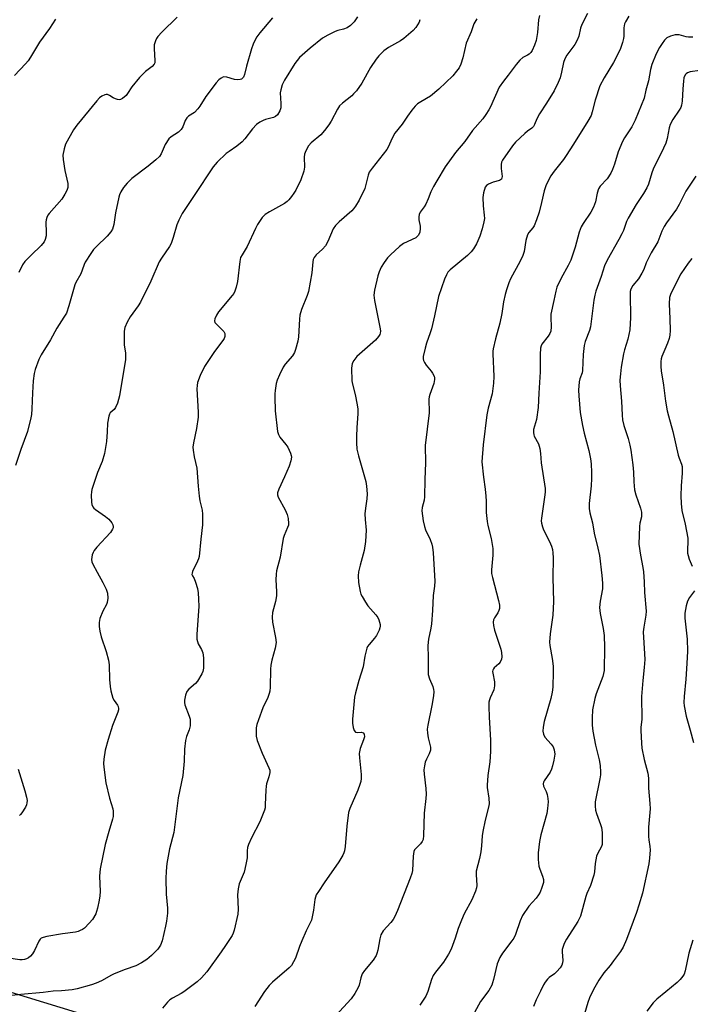
# Model space of a CAD drawing. Units: inches. Extents: x 1297767 to 1303767, y 565446 to 569447.
# Drawn here: x 1301130 to 1301363, y 567166 to 567508 of the extents above; entities that cross this region are included whole.
import ezdxf

# ---------------------------------------------------------------- set-up
doc = ezdxf.new("R2010")
doc.units = ezdxf.units.IN
doc.header["$MEASUREMENT"] = 0
doc.layers.add('NTRL-Trees', color=3, linetype='Continuous')
doc.layers.add('Undefined', color=1, linetype='Continuous')

msp = doc.modelspace()

# ---------------------------------------------------------------- linework, layer by layer
at = {"layer": 'NTRL-Trees'}
msp.add_polyline3d([(1301841.02, 567083.99, 0), (1301814.09, 567082.93, 0), (1301798.15, 567069.11, 0), (1301789.53, 567045.39, 0), (1301762.83, 566998.37, 0), (1301745.81, 566997.04, 0), (1301262.18, 567128.8, 0), (1300990.26, 567211.96, 0), (1300927.97, 567231.74, 0), (1300851.79, 567267.17, 0), (1300803.51, 567323.6, 0), (1300753.45, 567419.42, 0), (1300724.07, 567519.94, 0)], dxfattribs=at)
at = {"layer": 'Undefined'}
for points, elevation in [([(1301269.08, 567508.13), (1301268.85, 567507.33), (1301268.32, 567506.3), (1301267.66, 567505.37), (1301266.74, 567504.37), (1301263.54, 567501.58), (1301262.36, 567500.77), (1301258.16, 567498.52), (1301256.55, 567497.26), (1301254.89, 567495.62), (1301253.98, 567494.47), (1301251.96, 567491.55), (1301248.95, 567486.1), (1301247.04, 567483.47), (1301246.1, 567482.32), (1301245.49, 567481.71), (1301242.22, 567479.16), (1301241.23, 567478.22), (1301240.45, 567477), (1301238.31, 567472.93), (1301237.41, 567471.58), (1301235.96, 567469.67), (1301234.63, 567468.14), (1301231.32, 567465.37), (1301230.41, 567464.3), (1301229.43, 567462.62), (1301229.01, 567461.43), (1301228.92, 567460.41), (1301229.01, 567456.89), (1301228.77, 567455.48), (1301227.7, 567452.49), (1301225.94, 567448.86), (1301225.34, 567447.88), (1301224.5, 567446.7), (1301223.6, 567445.57), (1301222.99, 567444.97), (1301222.02, 567444.33), (1301216.82, 567441.41), (1301215.34, 567440.44), (1301214.33, 567439.38), (1301212.61, 567436.94), (1301211.92, 567435.63), (1301209.12, 567429.39), (1301207.28, 567426.46), (1301206.79, 567425.49), (1301206.49, 567424.09), (1301205.76, 567417.13), (1301205.29, 567415.16), (1301204.82, 567413.81), (1301204.39, 567413.06), (1301203.86, 567412.36), (1301199.09, 567406.66), (1301198.36, 567405.44), (1301197.82, 567404.19), (1301197.72, 567403.47), (1301197.88, 567402.99), (1301198.36, 567402.38), (1301200.2, 567400.62), (1301200.92, 567399.77), (1301201.26, 567399.08), (1301201.31, 567398.61), (1301201.27, 567398.13), (1301201.05, 567397.41), (1301200.62, 567396.65), (1301197.72, 567392.84), (1301194.24, 567387.64), (1301192.77, 567384.5), (1301191.83, 567382.08), (1301191.65, 567381.08), (1301191.62, 567379.94), (1301191.99, 567371.77), (1301191.98, 567370.02), (1301191.47, 567366.08), (1301190.39, 567361.12), (1301190.18, 567359.66), (1301190.26, 567358.53), (1301190.65, 567356.28), (1301191.61, 567352.33), (1301192.02, 567346.08), (1301192.34, 567342.65), (1301192.61, 567340.94), (1301193.41, 567337.79), (1301193.53, 567336.36), (1301193.58, 567334.33), (1301193.49, 567332.59), (1301193.01, 567327.65), (1301192.32, 567321.64), (1301192.1, 567320.82), (1301191.8, 567320.04), (1301190.08, 567316.42), (1301189.92, 567315.91), (1301189.88, 567315.42), (1301190.01, 567314.97), (1301190.59, 567313.97), (1301191.11, 567312.67), (1301191.77, 567310.47), (1301192.06, 567309.07), (1301192.19, 567306.81), (1301192.22, 567304.27), (1301191.61, 567294.62), (1301191.61, 567292.92), (1301191.74, 567292.1), (1301192.02, 567291.3), (1301193.19, 567289.38), (1301193.67, 567288.18), (1301193.84, 567286.43), (1301193.83, 567282.84), (1301193.62, 567281.71), (1301193.31, 567280.91), (1301191.78, 567278.38), (1301191.06, 567277.47), (1301188.74, 567275.54), (1301188.13, 567274.76), (1301187.64, 567273.43), (1301187.26, 567271.75), (1301187.22, 567270.91), (1301187.38, 567270.07), (1301188.88, 567266.23), (1301189.2, 567265.15), (1301189.27, 567264.29), (1301189.19, 567262.83), (1301188.91, 567261.41), (1301187.95, 567259.07), (1301187.62, 567257.7), (1301187.3, 567254.75), (1301187.16, 567250.51), (1301186.64, 567245.6), (1301185.04, 567237.82), (1301183.55, 567225.74), (1301182.05, 567220.11), (1301181.08, 567214.98), (1301180.85, 567212.37), (1301180.76, 567209.77), (1301180.94, 567204.31), (1301181.34, 567199.42), (1301181.34, 567197.74), (1301181.01, 567194.93), (1301180.72, 567193.24), (1301179.52, 567188.13), (1301178.91, 567186.56), (1301178, 567185.25), (1301175.8, 567183.02), (1301174.22, 567181.66), (1301172.32, 567180.46), (1301170.31, 567179.45), (1301166.59, 567178.13), (1301162.85, 567176.66), (1301161.86, 567176.16), (1301158.44, 567174.17), (1301156.61, 567173.37), (1301154.99, 567172.79), (1301149.96, 567171.44), (1301148.26, 567171.11), (1301144.48, 567170.76), (1301141.56, 567170.62), (1301138.1, 567170.13), (1301130.34, 567169.51), (1301124.11, 567168.82)], 444), ([(1301247.43, 567509.14), (1301246.25, 567507.37), (1301245.03, 567506.12), (1301243.85, 567505.33), (1301242.52, 567504.81), (1301240.55, 567504.34), (1301239.72, 567504.06), (1301237.08, 567502.75), (1301235.29, 567501.73), (1301231.03, 567498.3), (1301227.3, 567495), (1301226.44, 567494), (1301225.67, 567492.89), (1301222.02, 567487.07), (1301221.24, 567485.52), (1301220.73, 567483.82), (1301220.56, 567482.68), (1301220.81, 567479), (1301220.77, 567477.56), (1301220.43, 567476.49), (1301219.56, 567475.06), (1301218.95, 567474.52), (1301218.17, 567474.14), (1301217.32, 567473.88), (1301215.43, 567473.48), (1301214.64, 567473.17), (1301213.46, 567472.5), (1301212.34, 567471.71), (1301210.88, 567470.24), (1301208.27, 567466.74), (1301207.32, 567465.65), (1301205.53, 567464.17), (1301202.77, 567462.39), (1301201.81, 567461.69), (1301198.59, 567458.6), (1301197.27, 567457.06), (1301195.38, 567454.28), (1301192.54, 567449.8), (1301187.58, 567442.57), (1301186.48, 567440.83), (1301185.29, 567438.46), (1301184.59, 567436.84), (1301183.39, 567432.45), (1301183.04, 567431.4), (1301182.59, 567430.39), (1301182.02, 567429.39), (1301179.24, 567425.24), (1301178.5, 567423.97), (1301175.54, 567417.34), (1301171.98, 567409.96), (1301171.19, 567408.69), (1301168.35, 567404.88), (1301167.38, 567403.08), (1301166.55, 567401.22), (1301166.38, 567400.67), (1301166.27, 567399.83), (1301166.26, 567397.25), (1301166.34, 567395.23), (1301166.73, 567392.26), (1301166.74, 567390.07), (1301164.63, 567377.43), (1301163.99, 567374.97), (1301163.33, 567373.36), (1301162.83, 567372.71), (1301161.47, 567371.53), (1301161.19, 567371.13), (1301160.91, 567370.39), (1301160.48, 567367.94), (1301160.4, 567364.96), (1301160.15, 567361.59), (1301159.41, 567357.39), (1301158.59, 567354.69), (1301157.07, 567350.86), (1301155.62, 567346.66), (1301155.09, 567344.97), (1301154.9, 567344.12), (1301154.86, 567342.94), (1301154.99, 567340.55), (1301155.11, 567339.69), (1301155.37, 567338.91), (1301155.7, 567338.48), (1301156.34, 567337.92), (1301159.78, 567335.54), (1301160.94, 567334.61), (1301161.99, 567333.31), (1301162.36, 567332.59), (1301162.46, 567332.11), (1301162.43, 567331.64), (1301162.28, 567331.16), (1301161.53, 567329.99), (1301156.75, 567324.86), (1301155.84, 567323.74), (1301155.46, 567323), (1301155.2, 567322.21), (1301155.02, 567321.4), (1301154.94, 567320.59), (1301155.08, 567319.79), (1301155.4, 567319), (1301156.89, 567316.15), (1301158.93, 567312.65), (1301160.05, 567310.24), (1301160.48, 567308.86), (1301160.59, 567307.12), (1301160.43, 567305.7), (1301160.11, 567304.93), (1301158.88, 567302.64), (1301157.89, 567300.14), (1301157.57, 567298.72), (1301157.63, 567297.34), (1301157.89, 567295.67), (1301158.33, 567293.74), (1301160.05, 567288.66), (1301160.89, 567285.62), (1301161.03, 567283.95), (1301161.14, 567278.87), (1301161.38, 567276.49), (1301161.65, 567275.02), (1301162.41, 567272.45), (1301162.86, 567271.61), (1301163.96, 567269.99), (1301164.19, 567269.51), (1301164.31, 567268.87), (1301164.27, 567268.38), (1301164.04, 567267.55), (1301162.21, 567262.95), (1301160.68, 567258.08), (1301159.7, 567254.37), (1301159.26, 567251.19), (1301159.15, 567249.74), (1301159.2, 567248.49), (1301159.92, 567243.05), (1301161.21, 567237.63), (1301162.31, 567233.95), (1301162.46, 567233.12), (1301162.49, 567232.08), (1301162.42, 567231.3), (1301162.22, 567230.43), (1301160.92, 567226.15), (1301159.74, 567221.56), (1301157.99, 567213.17), (1301157.76, 567210.58), (1301157.91, 567205.22), (1301157.87, 567203.75), (1301157.64, 567202.3), (1301157.01, 567199.42), (1301156.72, 567198.28), (1301156.4, 567197.49), (1301155.23, 567195.57), (1301154.17, 567194.22), (1301152.48, 567192.56), (1301151.78, 567192.06), (1301151.05, 567191.68), (1301150.27, 567191.38), (1301149.43, 567191.19), (1301144.82, 567190.53), (1301139.42, 567189.63), (1301138.15, 567189.31), (1301137.46, 567189), (1301137.05, 567188.68), (1301136.57, 567188.06), (1301135.12, 567184.73), (1301134.46, 567183.66), (1301133.71, 567182.81), (1301133.07, 567182.26), (1301132.38, 567181.89), (1301131.64, 567181.62), (1301130.87, 567181.47), (1301130.04, 567181.49), (1301126.08, 567182.14)], 446), ([(1301142.38, 567508.28), (1301140.32, 567505.05), (1301136.86, 567500.33), (1301133.74, 567495.09), (1301132.95, 567493.88), (1301131.98, 567492.77), (1301128.14, 567488.74)], 452), ([(1301217.83, 567508.81), (1301213.46, 567503.57), (1301212.45, 567502.15), (1301211.73, 567500.91), (1301211.17, 567499.61), (1301210.6, 567498.01), (1301208.81, 567491.99), (1301208.17, 567489.07), (1301207.75, 567488.17), (1301207.46, 567487.8), (1301207.11, 567487.52), (1301206.64, 567487.35), (1301205.83, 567487.27), (1301204.71, 567487.39), (1301201.95, 567488.17), (1301200.89, 567488.23), (1301199.98, 567487.86), (1301199.16, 567487.22), (1301198.28, 567486.18), (1301194.68, 567481.42), (1301192.59, 567478.06), (1301191.93, 567477.16), (1301190.75, 567475.95), (1301188.62, 567474.6), (1301188.06, 567474.06), (1301187.53, 567473.08), (1301186.7, 567470.92), (1301186.14, 567470), (1301185.2, 567469.1), (1301182.63, 567467.45), (1301181.84, 567466.69), (1301180.61, 567464.76), (1301179.22, 567461.52), (1301178.58, 567460.59), (1301177.33, 567459.42), (1301174.69, 567457.2), (1301168.92, 567453.01), (1301167.31, 567451.39), (1301166.01, 567449.89), (1301165.14, 567448.37), (1301164.68, 567447.29), (1301164.42, 567446.45), (1301163.32, 567441), (1301162.73, 567437), (1301162.22, 567435.37), (1301161.65, 567434.42), (1301160.41, 567432.91), (1301156.65, 567429.33), (1301155.66, 567428.29), (1301154.65, 567426.85), (1301152.78, 567423.86), (1301152.4, 567423.08), (1301151.75, 567421.16), (1301151.18, 567419.83), (1301149.46, 567416.81), (1301149.1, 567416.03), (1301147.06, 567408.73), (1301146.21, 567406.21), (1301145.36, 567404.75), (1301142.83, 567400.93), (1301140.63, 567396.94), (1301137.41, 567391.65), (1301136.68, 567390.09), (1301135.34, 567386.6), (1301134.98, 567385.22), (1301134.66, 567382.63), (1301134.42, 567378.48), (1301134.22, 567372.95), (1301134.08, 567370.95), (1301133.9, 567369.82), (1301132.7, 567365.04), (1301130.41, 567358.86), (1301128.55, 567353.3)], 448), ([(1301184.76, 567509.02), (1301179.42, 567503.78), (1301178.04, 567502.3), (1301177.57, 567501.57), (1301177.19, 567500.77), (1301176.77, 567499.37), (1301176.72, 567497.96), (1301177.01, 567493.95), (1301176.91, 567493.14), (1301176.71, 567492.66), (1301176.05, 567491.83), (1301173.75, 567490.1), (1301171.65, 567488.01), (1301168.95, 567484.8), (1301167.44, 567482.46), (1301166.94, 567481.81), (1301165.69, 567480.79), (1301165.01, 567480.43), (1301164.54, 567480.31), (1301164.02, 567480.36), (1301163.24, 567480.63), (1301162.47, 567481.03), (1301161.24, 567481.83), (1301160.54, 567482.11), (1301160.05, 567482.17), (1301159.55, 567482.07), (1301158.56, 567481.59), (1301157.73, 567480.94), (1301156.79, 567479.91), (1301149.83, 567471.51), (1301148.65, 567469.82), (1301145.91, 567464.84), (1301145.39, 567463.22), (1301144.97, 567461.02), (1301145.03, 567459.57), (1301145.68, 567455.77), (1301146.76, 567451.22), (1301146.69, 567449.89), (1301146.4, 567448.84), (1301145.71, 567447.54), (1301144.57, 567445.8), (1301140.27, 567440.83), (1301139.79, 567440.17), (1301139.39, 567439.42), (1301139.12, 567438.62), (1301139.04, 567437.76), (1301139.16, 567434.22), (1301139.12, 567433.1), (1301138.86, 567431.81), (1301138.5, 567430.98), (1301137.43, 567429.69), (1301133.91, 567426.38), (1301131.81, 567424.15), (1301130.99, 567422.99), (1301129.67, 567420.3)], 450), ([(1301288.94, 567508.48), (1301287.94, 567506.7), (1301286.92, 567503.92), (1301285.27, 567499.98), (1301284.1, 567494.88), (1301283.35, 567492.73), (1301282.76, 567491.44), (1301281.9, 567490.23), (1301280.53, 567488.64), (1301275.75, 567483.99), (1301272.76, 567481.55), (1301269.43, 567479.62), (1301268.26, 567478.85), (1301267.45, 567478.05), (1301266.36, 567476.69), (1301264.79, 567474.6), (1301262.93, 567471.84), (1301260.44, 567468.72), (1301259.36, 567466.69), (1301258.2, 567464.05), (1301257.6, 567463.07), (1301252.56, 567456.6), (1301251.53, 567455.15), (1301251.09, 567454.14), (1301250.38, 567450.83), (1301249.93, 567449.44), (1301248.01, 567445.46), (1301246.71, 567443.31), (1301246.07, 567442.41), (1301245.49, 567441.78), (1301241.02, 567437.9), (1301239.76, 567436.65), (1301239.01, 567435.45), (1301237.06, 567431.04), (1301236.27, 567429.58), (1301235.28, 567428.42), (1301233.08, 567426.42), (1301232.38, 567425.53), (1301232.06, 567424.81), (1301231.85, 567424.01), (1301231.53, 567420.18), (1301230.37, 567413.72), (1301229.91, 567412.32), (1301227.97, 567407.43), (1301227.39, 567405.54), (1301227.23, 567404.06), (1301226.92, 567397.91), (1301226.63, 567396.47), (1301225.89, 567393.6), (1301225.5, 567392.5), (1301224.81, 567391.33), (1301222.33, 567388.42), (1301221.63, 567387.46), (1301220.28, 567384.8), (1301219.47, 567382.87), (1301219.19, 567381.72), (1301218.79, 567379.37), (1301218.67, 567378.19), (1301218.66, 567377), (1301218.81, 567372.24), (1301219.65, 567365.03), (1301219.95, 567363.98), (1301220.43, 567363.06), (1301222.56, 567360.57), (1301223.21, 567359.61), (1301224.18, 567357.51), (1301224.41, 567356.71), (1301224.45, 567356.17), (1301224.21, 567354.86), (1301223.62, 567353.03), (1301222.1, 567349.36), (1301220.05, 567345.07), (1301219.64, 567343.74), (1301219.63, 567343.06), (1301219.84, 567342.3), (1301222.27, 567337.85), (1301223.03, 567336.23), (1301223.37, 567334.82), (1301223.48, 567333.09), (1301223.4, 567332.53), (1301223.15, 567331.72), (1301221.98, 567328.98), (1301221.61, 567327.86), (1301220.55, 567321.45), (1301219.32, 567316.69), (1301219.11, 567315.54), (1301219.07, 567313.53), (1301219.26, 567309.46), (1301219.23, 567308.01), (1301218.88, 567306.03), (1301217.92, 567302.24), (1301217.76, 567300.56), (1301217.91, 567298.88), (1301218.97, 567293.49), (1301219.11, 567291.75), (1301218.79, 567289.79), (1301217.62, 567285.62), (1301217.26, 567283.93), (1301217.16, 567282.54), (1301217.02, 567276.3), (1301216.91, 567274.88), (1301216.72, 567274.03), (1301216.24, 567272.64), (1301214.53, 567269.04), (1301212.99, 567264.92), (1301212.44, 567263.26), (1301212.24, 567262.12), (1301212.25, 567259.19), (1301212.51, 567257.76), (1301214.23, 567253.34), (1301216.64, 567248.25), (1301216.9, 567247.44), (1301216.95, 567246.64), (1301216.63, 567245.05), (1301215.83, 567242.71), (1301215.64, 567241.91), (1301215.52, 567240.5), (1301215.38, 567235.45), (1301215.27, 567234.37), (1301215.08, 567233.54), (1301213.5, 567229.42), (1301210.59, 567223.95), (1301209.49, 567221.6), (1301209.14, 567220.53), (1301209.04, 567219.44), (1301209.07, 567216.98), (1301208.66, 567214.63), (1301208, 567212.03), (1301206.3, 567207.91), (1301205.93, 567206.17), (1301205.75, 567204.09), (1301205.94, 567199.15), (1301205.83, 567197.42), (1301204.5, 567191.78), (1301204.17, 567190.78), (1301203.81, 567190.03), (1301201.57, 567186.52), (1301200.06, 567184.33), (1301195.05, 567177.39), (1301193.16, 567175.22), (1301191.69, 567173.86), (1301187.08, 567170.38), (1301186.11, 567169.78), (1301183.12, 567168.21), (1301182.19, 567167.6), (1301181.35, 567166.77), (1301179.6, 567164.72)], 442), ([(1301129.41, 567247.77), (1301131.79, 567240.27), (1301132.36, 567237.99), (1301132.51, 567236.89), (1301132.5, 567236.09), (1301132.31, 567235.32), (1301131.96, 567234.56), (1301130.77, 567232.62), (1301130.26, 567231.98), (1301129.86, 567231.66)], 448)]:
    msp.add_lwpolyline(points, dxfattribs=dict(at, elevation=elevation))
for points in [[(1301327.43, 567510.33, 438), (1301325.4, 567506.51, 438), (1301324.96, 567505.14, 438), (1301324.36, 567502.39, 438), (1301323.86, 567501.03, 438), (1301322.97, 567499.52, 438), (1301320.22, 567495.77, 438), (1301319.48, 567494.55, 438), (1301319.09, 567493.3, 438), (1301318.41, 567489.91, 438), (1301317.89, 567487.93, 438), (1301317.21, 567486.32, 438), (1301315.79, 567483.45, 438), (1301313.14, 567479.1, 438), (1301310.68, 567475.42, 438), (1301309.79, 567473.7, 438), (1301309.01, 567471.73, 438), (1301308.64, 567471.06, 438), (1301308.1, 567470.48, 438), (1301306.52, 567469.38, 438), (1301305.62, 567468.63, 438), (1301302.39, 567465.63, 438), (1301301.3, 567464.26, 438), (1301297.9, 567459.38, 438), (1301297.51, 567458.62, 438), (1301297.35, 567457.83, 438), (1301297.39, 567456.47, 438), (1301297.71, 567453.67, 438), (1301297.67, 567453.16, 438), (1301297.5, 567452.76, 438), (1301297.2, 567452.49, 438), (1301296.79, 567452.31, 438), (1301294.66, 567451.69, 438), (1301292.99, 567451.04, 438), (1301292.31, 567450.57, 438), (1301291.87, 567449.9, 438), (1301291.22, 567448, 438), (1301291.01, 567446.37, 438), (1301291.1, 567443.44, 438), (1301291.53, 567440.24, 438), (1301291.55, 567439.09, 438), (1301291.36, 567437.96, 438), (1301290.74, 567435.43, 438), (1301289.94, 567432.96, 438), (1301289.3, 567431.35, 438), (1301288.78, 567430.26, 438), (1301287.75, 567428.56, 438), (1301286.92, 567427.43, 438), (1301285.66, 567426.24, 438), (1301279.62, 567421.21, 438), (1301278.88, 567420.37, 438), (1301278.36, 567419.45, 438), (1301277.72, 567417.94, 438), (1301275.64, 567411.99, 438), (1301274.22, 567405.3, 438), (1301273.15, 567400.68, 438), (1301272.72, 567399.29, 438), (1301271.4, 567395.77, 438), (1301270.92, 567394.07, 438), (1301270.31, 567391.15, 438), (1301270.26, 567390.3, 438), (1301270.36, 567389.78, 438), (1301270.68, 567389.07, 438), (1301271.27, 567388.15, 438), (1301273.08, 567386.02, 438), (1301273.56, 567385.31, 438), (1301274.04, 567384.28, 438), (1301274.18, 567383.74, 438), (1301274.21, 567383.19, 438), (1301273.99, 567381.79, 438), (1301272.58, 567377.98, 438), (1301272.35, 567377.16, 438), (1301272.23, 567376.34, 438), (1301272.2, 567375.24, 438), (1301272.35, 567372.66, 438), (1301272.31, 567371.5, 438), (1301270.98, 567360.23, 438), (1301271.09, 567354.15, 438), (1301270.86, 567348.34, 438), (1301270.74, 567342.35, 438), (1301270.58, 567341.2, 438), (1301269.87, 567338.61, 438), (1301269.79, 567337.54, 438), (1301270.26, 567334.03, 438), (1301270.68, 567332.01, 438), (1301271.11, 567330.93, 438), (1301272.72, 567327.5, 438), (1301273.28, 567325.96, 438), (1301273.56, 567324.91, 438), (1301273.77, 567322.86, 438), (1301274.29, 567313.11, 438), (1301274.19, 567311.34, 438), (1301273.79, 567308.09, 438), (1301273.53, 567302.88, 438), (1301273.16, 567298.21, 438), (1301272.95, 567296.79, 438), (1301272.17, 567292.96, 438), (1301271.93, 567290.78, 438), (1301272, 567286.59, 438), (1301271.95, 567281.85, 438), (1301272.02, 567280.68, 438), (1301272.45, 567279.09, 438), (1301273.68, 567276.46, 438), (1301273.91, 567275.48, 438), (1301273.95, 567274.7, 438), (1301273.82, 567273.29, 438), (1301273.3, 567269.9, 438), (1301271.88, 567263.09, 438), (1301271.68, 567261.67, 438), (1301271.73, 567260.29, 438), (1301271.96, 567258.64, 438), (1301272.78, 567255.46, 438), (1301272.76, 567254.41, 438), (1301272.41, 567253.13, 438), (1301271.41, 567251.23, 438), (1301270.99, 567250.22, 438), (1301270.68, 567248.88, 438), (1301270.51, 567247.53, 438), (1301270.56, 567246.07, 438), (1301271.2, 567241.06, 438), (1301271.3, 567239.03, 438), (1301271.23, 567237.6, 438), (1301270.65, 567232.46, 438), (1301270.43, 567224.76, 438), (1301270.23, 567223.32, 438), (1301269.95, 567222.59, 438), (1301269.36, 567221.84, 438), (1301267.57, 567220.1, 438), (1301267.25, 567219.68, 438), (1301267.02, 567219.2, 438), (1301266.85, 567218.39, 438), (1301266.78, 567217.54, 438), (1301266.6, 567212.61, 438), (1301266.38, 567211.52, 438), (1301265.79, 567209.89, 438), (1301261.29, 567198.65, 438), (1301260.36, 567196.54, 438), (1301259.79, 567195.59, 438), (1301258.97, 567194.5, 438), (1301256.34, 567191.58, 438), (1301255.53, 567190.15, 438), (1301255.16, 567188.8, 438), (1301254.5, 567184.84, 438), (1301254.21, 567183.78, 438), (1301253.91, 567183.01, 438), (1301252.84, 567181.39, 438), (1301249.92, 567177.81, 438), (1301249.11, 567176.63, 438), (1301248.58, 567175.26, 438), (1301247.97, 567172.72, 438), (1301247.69, 567171.9, 438), (1301246.56, 567169.87, 438), (1301245.27, 567167.96, 438), (1301237.19, 567159.24, 438)], [(1301310.67, 567509.54, 440), (1301310.36, 567508.11, 440), (1301309.99, 567503.64, 440), (1301309.52, 567500.9, 440), (1301309.03, 567499.27, 440), (1301308.12, 567497.43, 440), (1301307.65, 567496.7, 440), (1301307.14, 567496.19, 440), (1301306.55, 567495.8, 440), (1301304.88, 567494.97, 440), (1301303.87, 567494.07, 440), (1301302.61, 567492.59, 440), (1301299.81, 567488.85, 440), (1301298.18, 567486.81, 440), (1301296.73, 567484.64, 440), (1301293.69, 567477.86, 440), (1301293.14, 567476.84, 440), (1301292.03, 567475.14, 440), (1301290.98, 567473.74, 440), (1301287.43, 567469.68, 440), (1301284.72, 567465.87, 440), (1301281.5, 567462.04, 440), (1301277.87, 567457.07, 440), (1301274.97, 567452.18, 440), (1301273.87, 567450.14, 440), (1301272.97, 567448.33, 440), (1301272.03, 567445.9, 440), (1301271.17, 567444.1, 440), (1301270.58, 567443.12, 440), (1301269.23, 567441.24, 440), (1301268.86, 567440.5, 440), (1301268.72, 567439.69, 440), (1301268.75, 567438.56, 440), (1301269.2, 567436.39, 440), (1301269.27, 567435.59, 440), (1301269.07, 567434.28, 440), (1301268.65, 567433.31, 440), (1301268.31, 567432.89, 440), (1301267.71, 567432.39, 440), (1301263.45, 567430.33, 440), (1301262.02, 567429.31, 440), (1301258.92, 567426.49, 440), (1301257.87, 567425.43, 440), (1301256.68, 567423.83, 440), (1301255.7, 567422.2, 440), (1301254.96, 567420.58, 440), (1301254.48, 567419.18, 440), (1301253.34, 567414.21, 440), (1301253.12, 567412.47, 440), (1301253.32, 567410.57, 440), (1301255.36, 567400.72, 440), (1301255.44, 567399.89, 440), (1301255.35, 567399.22, 440), (1301255.18, 567398.78, 440), (1301254.76, 567398.09, 440), (1301253.67, 567396.82, 440), (1301247.2, 567391.14, 440), (1301246.12, 567389.74, 440), (1301245.61, 567388.71, 440), (1301245.45, 567387.89, 440), (1301245.4, 567387.03, 440), (1301245.45, 567382.67, 440), (1301245.67, 567381.54, 440), (1301246.67, 567377.88, 440), (1301247.31, 567374.35, 440), (1301247.5, 567372.88, 440), (1301247.5, 567371.34, 440), (1301247.16, 567366.39, 440), (1301247.05, 567363.48, 440), (1301247.07, 567361.18, 440), (1301247.21, 567358.9, 440), (1301247.73, 567356.57, 440), (1301250.37, 567347.68, 440), (1301250.62, 567346.08, 440), (1301250.76, 567343.4, 440), (1301250.7, 567341.67, 440), (1301250.16, 567338.39, 440), (1301249.97, 567336.49, 440), (1301250.05, 567334.46, 440), (1301250.46, 567330.78, 440), (1301250.18, 567326.91, 440), (1301249.77, 567323.67, 440), (1301248.32, 567318.58, 440), (1301247.79, 567316.33, 440), (1301247.71, 567314.91, 440), (1301247.83, 567312.64, 440), (1301248.39, 567309.44, 440), (1301248.64, 567308.6, 440), (1301249, 567307.8, 440), (1301250.16, 567305.74, 440), (1301250.97, 567304.5, 440), (1301253.77, 567301.41, 440), (1301254.47, 567300.47, 440), (1301254.84, 567299.68, 440), (1301255.11, 567298.85, 440), (1301255.28, 567298, 440), (1301255.3, 567297.44, 440), (1301255.21, 567296.89, 440), (1301254.92, 567296.08, 440), (1301254.02, 567294.23, 440), (1301253.34, 567293.28, 440), (1301251.44, 567291.04, 440), (1301250.96, 567290.32, 440), (1301250.73, 567289.8, 440), (1301250, 567287, 440), (1301249.39, 567283.32, 440), (1301247.9, 567278.58, 440), (1301246.75, 567274.23, 440), (1301246.44, 567272.78, 440), (1301245.66, 567265.14, 440), (1301245.68, 567263.69, 440), (1301245.96, 567262.24, 440), (1301246.29, 567261.19, 440), (1301246.71, 567260.66, 440), (1301247.35, 567260.54, 440), (1301248.85, 567260.59, 440), (1301249.4, 567260.35, 440), (1301249.72, 567259.87, 440), (1301249.81, 567258.98, 440), (1301249.54, 567257.91, 440), (1301248.41, 567254.92, 440), (1301248.07, 567253.2, 440), (1301248.11, 567251.75, 440), (1301248.7, 567245.9, 440), (1301248.71, 567244.56, 440), (1301248.61, 567243.51, 440), (1301248.29, 567242.39, 440), (1301247.55, 567240.48, 440), (1301244.74, 567234.04, 440), (1301244.28, 567232.67, 440), (1301243.68, 567227.97, 440), (1301243.18, 567220.84, 440), (1301242.97, 567219.41, 440), (1301242.73, 567218.68, 440), (1301242.37, 567217.93, 440), (1301240.94, 567215.52, 440), (1301235.8, 567208.26, 440), (1301233.84, 567205.31, 440), (1301233.1, 567204.05, 440), (1301232.6, 567202.53, 440), (1301232.13, 567198.81, 440), (1301231.39, 567195.33, 440), (1301230.98, 567194.32, 440), (1301229.55, 567191.59, 440), (1301228.03, 567188.09, 440), (1301227.26, 567186.19, 440), (1301225.82, 567182.09, 440), (1301225.22, 567180.77, 440), (1301224.44, 567179.53, 440), (1301223.65, 567178.7, 440), (1301217.93, 567173.76, 440), (1301216.67, 567172.56, 440), (1301215.04, 567170.55, 440), (1301211.7, 567165.32, 440)], [(1301341.76, 567509.32, 436), (1301340.61, 567507.41, 436), (1301340.27, 567506.67, 436), (1301340.04, 567505.31, 436), (1301340.05, 567502.45, 436), (1301339.96, 567501.59, 436), (1301339.59, 567500.16, 436), (1301338.92, 567498.17, 436), (1301338.2, 567496.57, 436), (1301336.45, 567493.22, 436), (1301333.2, 567487.92, 436), (1301331.72, 567485.13, 436), (1301330.11, 567480.18, 436), (1301329.09, 567476.11, 436), (1301328.63, 567474.85, 436), (1301327.5, 567472.83, 436), (1301322.6, 567464.88, 436), (1301320.04, 567460.96, 436), (1301319.03, 567459.52, 436), (1301315.83, 567455.52, 436), (1301314.61, 567453.88, 436), (1301313.92, 567452.57, 436), (1301312.97, 567450.38, 436), (1301312.4, 567448.72, 436), (1301311.46, 567444.59, 436), (1301310.59, 567441.27, 436), (1301309.72, 567438.59, 436), (1301308.83, 567436.56, 436), (1301308.36, 567435.85, 436), (1301307.02, 567434.17, 436), (1301306.6, 567433.4, 436), (1301306, 567431.43, 436), (1301305.36, 567427.6, 436), (1301304.97, 567426.17, 436), (1301304.05, 567424.3, 436), (1301300.61, 567418.09, 436), (1301300.06, 567416.76, 436), (1301299.21, 567414.32, 436), (1301298.73, 567412.67, 436), (1301298.19, 567410.16, 436), (1301297.61, 567406.04, 436), (1301296.98, 567402.66, 436), (1301295.4, 567397.25, 436), (1301294.6, 567393.82, 436), (1301294.48, 567392.95, 436), (1301294.45, 567392.06, 436), (1301294.82, 567384.17, 436), (1301294.77, 567381.88, 436), (1301294.25, 567378.19, 436), (1301292.9, 567373.16, 436), (1301292.42, 567370.85, 436), (1301291.11, 567360.47, 436), (1301290.7, 567354.5, 436), (1301291.19, 567349.18, 436), (1301291.81, 567345, 436), (1301292.05, 567342.66, 436), (1301292.16, 567340.9, 436), (1301292.21, 567336.89, 436), (1301292.47, 567333.84, 436), (1301292.74, 567332.44, 436), (1301293.94, 567327.92, 436), (1301294.52, 567324.37, 436), (1301294.5, 567322.09, 436), (1301294.01, 567316.96, 436), (1301294.06, 567315.76, 436), (1301294.35, 567314.38, 436), (1301296.51, 567306.36, 436), (1301296.83, 567304.68, 436), (1301296.77, 567303.63, 436), (1301296.57, 567302.87, 436), (1301296.19, 567302.11, 436), (1301295.1, 567300.39, 436), (1301294.76, 567299.6, 436), (1301294.62, 567298.8, 436), (1301294.67, 567297.71, 436), (1301295.03, 567296.06, 436), (1301297.3, 567289.47, 436), (1301297.54, 567288.32, 436), (1301297.63, 567286.84, 436), (1301297.55, 567285.98, 436), (1301297.1, 567284.95, 436), (1301296.54, 567284.31, 436), (1301295, 567283.02, 436), (1301294.67, 567282.6, 436), (1301294.48, 567282.15, 436), (1301294.42, 567281.65, 436), (1301294.47, 567281.11, 436), (1301295.11, 567278.05, 436), (1301295.07, 567276.7, 436), (1301294.81, 567275.37, 436), (1301293.54, 567272.59, 436), (1301293.28, 567271.84, 436), (1301293.13, 567271.04, 436), (1301293.08, 567269.59, 436), (1301293.19, 567265.79, 436), (1301293.64, 567257.89, 436), (1301293.72, 567253.88, 436), (1301293.49, 567250.34, 436), (1301292.77, 567245.51, 436), (1301292.48, 567242.23, 436), (1301292.54, 567241.36, 436), (1301293.12, 567237.66, 436), (1301293.22, 567235.67, 436), (1301293.03, 567234.54, 436), (1301291.84, 567230.01, 436), (1301290.96, 567226.06, 436), (1301290.77, 567224.62, 436), (1301290.57, 567221.07, 436), (1301290.29, 567219.04, 436), (1301289.86, 567216.75, 436), (1301288.75, 567212.32, 436), (1301288.66, 567211.21, 436), (1301288.91, 567207.35, 436), (1301288.81, 567206.52, 436), (1301288.45, 567205.4, 436), (1301287.2, 567202.37, 436), (1301284.54, 567197.46, 436), (1301283.58, 567195.34, 436), (1301282.39, 567192.36, 436), (1301281.39, 567189.03, 436), (1301279.97, 567185.19, 436), (1301279.05, 567183.44, 436), (1301277.34, 567180.7, 436), (1301274.52, 567177.28, 436), (1301273.72, 567176.12, 436), (1301273.14, 567174.64, 436), (1301271.93, 567170.53, 436), (1301271.21, 567168.94, 436), (1301269.14, 567165.73, 436)], [(1301363.99, 567502.11, 434), (1301362.53, 567502.06, 434), (1301361.69, 567502.19, 434), (1301359.24, 567502.86, 434), (1301358.7, 567502.92, 434), (1301357.88, 567502.84, 434), (1301356.26, 567502.4, 434), (1301355.02, 567501.82, 434), (1301354.23, 567501.05, 434), (1301353.37, 567499.91, 434), (1301352.46, 567498.48, 434), (1301351.26, 567496.29, 434), (1301349.78, 567492.52, 434), (1301349.3, 567490.85, 434), (1301348.59, 567486.88, 434), (1301347.72, 567483.69, 434), (1301347.09, 567480.87, 434), (1301344.02, 567473.24, 434), (1301342.84, 567470.91, 434), (1301340.29, 567467.06, 434), (1301339.61, 567465.76, 434), (1301338.12, 567462.22, 434), (1301336.79, 567457.9, 434), (1301336.09, 567456.09, 434), (1301335.51, 567454.85, 434), (1301334.21, 567452.89, 434), (1301331.87, 567450.26, 434), (1301331.28, 567449.36, 434), (1301330.77, 567447.87, 434), (1301330.2, 567444.81, 434), (1301329.52, 567442.96, 434), (1301328.62, 567441.22, 434), (1301325.92, 567437.31, 434), (1301325.22, 567436.13, 434), (1301324.56, 567434.3, 434), (1301323.08, 567429.09, 434), (1301321.57, 567424.62, 434), (1301320.7, 567422.73, 434), (1301318.26, 567418.31, 434), (1301316.76, 567415.2, 434), (1301316.36, 567413.82, 434), (1301315.75, 567410.61, 434), (1301314.71, 567405.83, 434), (1301314.65, 567404.67, 434), (1301314.77, 567401.46, 434), (1301314.64, 567399.92, 434), (1301314.35, 567399.15, 434), (1301313.75, 567398.16, 434), (1301311.58, 567395.41, 434), (1301311.28, 567394.8, 434), (1301311.1, 567394.02, 434), (1301310.96, 567391.82, 434), (1301310.99, 567385.82, 434), (1301310.52, 567378.34, 434), (1301310.31, 567373.37, 434), (1301309.63, 567369.25, 434), (1301308.67, 567365.71, 434), (1301308.58, 567364.69, 434), (1301308.71, 567363.95, 434), (1301308.92, 567363.43, 434), (1301310.34, 567360.79, 434), (1301310.81, 567359.14, 434), (1301311.1, 567357.39, 434), (1301311.34, 567354.16, 434), (1301312.66, 567345.22, 434), (1301312.67, 567344.05, 434), (1301312.48, 567342.28, 434), (1301312.05, 567339.04, 434), (1301311.39, 567334.96, 434), (1301311.34, 567334.09, 434), (1301311.42, 567333.28, 434), (1301311.72, 567331.93, 434), (1301312.1, 567330.89, 434), (1301314.14, 567326.8, 434), (1301314.87, 567325.18, 434), (1301315.19, 567324.08, 434), (1301315.38, 567322.96, 434), (1301315.46, 567321.21, 434), (1301315.38, 567314.25, 434), (1301315.57, 567306, 434), (1301315.37, 567301.26, 434), (1301314.47, 567294.79, 434), (1301314.2, 567291.88, 434), (1301314.29, 567290.74, 434), (1301315.1, 567286.19, 434), (1301315.45, 567283.6, 434), (1301315.48, 567281.53, 434), (1301315.36, 567276.2, 434), (1301315.14, 567274.52, 434), (1301314.68, 567272.3, 434), (1301312.35, 567264.34, 434), (1301312, 567262.34, 434), (1301311.9, 567260.92, 434), (1301312.1, 567259.87, 434), (1301312.58, 567258.92, 434), (1301314.78, 567256.42, 434), (1301315.42, 567255.52, 434), (1301315.81, 567254.43, 434), (1301316.01, 567252.98, 434), (1301315.73, 567250.94, 434), (1301315.28, 567248.91, 434), (1301314.95, 567247.78, 434), (1301314.39, 567246.7, 434), (1301312.39, 567243.73, 434), (1301312.15, 567243.22, 434), (1301312.03, 567242.7, 434), (1301312.16, 567241.91, 434), (1301313.01, 567240.04, 434), (1301313.38, 567238.93, 434), (1301313.66, 567237.52, 434), (1301313.73, 567236.37, 434), (1301313.54, 567234.07, 434), (1301313.29, 567232.35, 434), (1301311.14, 567224.97, 434), (1301310.77, 567222.69, 434), (1301310.25, 567218.68, 434), (1301310.29, 567216.38, 434), (1301310.52, 567214.09, 434), (1301310.85, 567213.01, 434), (1301311.81, 567210.64, 434), (1301312.11, 567209.41, 434), (1301312.06, 567208.35, 434), (1301311.56, 567206.68, 434), (1301310.93, 567205.04, 434), (1301310.38, 567204.06, 434), (1301309.55, 567202.99, 434), (1301307.04, 567200.16, 434), (1301304.82, 567196.87, 434), (1301303.96, 567195.05, 434), (1301302.33, 567190.38, 434), (1301301.77, 567189.06, 434), (1301301.15, 567188.12, 434), (1301297.85, 567183.8, 434), (1301296.94, 567182.36, 434), (1301296.02, 567180.08, 434), (1301294.76, 567174.64, 434), (1301294.43, 567173.5, 434), (1301294.11, 567172.73, 434), (1301293.05, 567170.86, 434), (1301290.17, 567167, 434), (1301285.28, 567158.09, 434)], [(1301366.52, 567490.53, 432), (1301363.14, 567490.06, 432), (1301362.14, 567489.69, 432), (1301361.75, 567489.36, 432), (1301361.42, 567488.94, 432), (1301360.96, 567487.95, 432), (1301360.75, 567486.8, 432), (1301360.51, 567484.14, 432), (1301360.37, 567479.8, 432), (1301360.14, 567478.4, 432), (1301359.83, 567477.62, 432), (1301359.32, 567476.65, 432), (1301357.06, 567473.49, 432), (1301356.1, 567471.71, 432), (1301355.76, 567470.6, 432), (1301355.06, 567466.9, 432), (1301354.64, 567465.26, 432), (1301353.86, 567463.48, 432), (1301350.28, 567456.25, 432), (1301349.83, 567454.97, 432), (1301348.67, 567450.99, 432), (1301348.04, 567449.71, 432), (1301346.9, 567447.73, 432), (1301344.34, 567443.88, 432), (1301341.53, 567439.2, 432), (1301340.95, 567437.98, 432), (1301339.93, 567434.95, 432), (1301339.36, 567433.69, 432), (1301338.31, 567431.74, 432), (1301334.2, 567424.59, 432), (1301333.29, 567422.57, 432), (1301332.22, 567418.96, 432), (1301330.36, 567413.8, 432), (1301329.93, 567412.42, 432), (1301329.64, 567410.67, 432), (1301328.5, 567401.47, 432), (1301328.1, 567400.19, 432), (1301326.55, 567396.3, 432), (1301326.2, 567394.93, 432), (1301325.94, 567391.79, 432), (1301325.71, 567386.23, 432), (1301325.55, 567385.42, 432), (1301324.78, 567383.37, 432), (1301324.53, 567382.29, 432), (1301324.28, 567379.47, 432), (1301324.35, 567377.43, 432), (1301324.89, 567371.63, 432), (1301325.65, 567367.1, 432), (1301326.22, 567364.49, 432), (1301327.87, 567358.46, 432), (1301328.43, 567355.57, 432), (1301328.69, 567353.83, 432), (1301328.86, 567350.84, 432), (1301328.83, 567348.78, 432), (1301328.66, 567346.17, 432), (1301327.97, 567340.02, 432), (1301327.99, 567338.3, 432), (1301328.25, 567336.86, 432), (1301329.17, 567333.37, 432), (1301329.78, 567329.78, 432), (1301331.02, 567324.55, 432), (1301331.53, 567322.02, 432), (1301332.44, 567315.05, 432), (1301332.68, 567312.42, 432), (1301332.61, 567310.37, 432), (1301331.77, 567306.13, 432), (1301331.58, 567303.92, 432), (1301331.79, 567301.89, 432), (1301332.87, 567296.59, 432), (1301333.2, 567294.23, 432), (1301333.35, 567290.11, 432), (1301333.17, 567282.07, 432), (1301333.02, 567281.04, 432), (1301332.74, 567279.99, 432), (1301330.45, 567273.97, 432), (1301329.95, 567272.31, 432), (1301329.1, 567268.42, 432), (1301328.99, 567265.59, 432), (1301329.04, 567263.03, 432), (1301329.3, 567260.99, 432), (1301330.22, 567256.06, 432), (1301331.48, 567251.03, 432), (1301331.76, 567249.01, 432), (1301331.97, 567246.69, 432), (1301331.95, 567245.82, 432), (1301331.75, 567244.4, 432), (1301330.1, 567236.37, 432), (1301330.03, 567234.93, 432), (1301330.24, 567233.5, 432), (1301330.52, 567232.38, 432), (1301331.95, 567228.58, 432), (1301332.28, 567227.48, 432), (1301332.46, 567225.77, 432), (1301332.56, 567222.59, 432), (1301332.47, 567221.62, 432), (1301332.28, 567220.86, 432), (1301330.89, 567218.33, 432), (1301330.58, 567217.53, 432), (1301330.06, 567215, 432), (1301329.85, 567212.14, 432), (1301329.63, 567210.99, 432), (1301328.44, 567207.29, 432), (1301327.18, 567204.51, 432), (1301326.79, 567203.47, 432), (1301324.95, 567196.7, 432), (1301324, 567194.89, 432), (1301320.1, 567188.7, 432), (1301319.33, 567187.14, 432), (1301318.79, 567185.81, 432), (1301318.63, 567185.07, 432), (1301318.59, 567184.35, 432), (1301318.85, 567181.33, 432), (1301318.74, 567180.47, 432), (1301318.5, 567179.65, 432), (1301317.93, 567178.7, 432), (1301316.78, 567177.46, 432), (1301315.93, 567176.71, 432), (1301314.1, 567175.38, 432), (1301313.5, 567174.81, 432), (1301312.65, 567173.77, 432), (1301312.07, 567172.84, 432), (1301311.09, 567170.69, 432), (1301309.54, 567167.62, 432), (1301308.61, 567165.3, 432)], [(1301365.12, 567453.83, 430), (1301362.94, 567450.67, 430), (1301361.58, 567448.51, 430), (1301359.31, 567443.89, 430), (1301358.37, 567442.27, 430), (1301354.92, 567437.59, 430), (1301354.02, 567436.23, 430), (1301353.25, 567434.71, 430), (1301351.82, 567430.95, 430), (1301349.58, 567427.17, 430), (1301348.46, 567425.07, 430), (1301347.82, 567423.72, 430), (1301346.96, 567421.34, 430), (1301346.34, 567420.05, 430), (1301345.17, 567418.09, 430), (1301343.15, 567415.79, 430), (1301342.49, 567414.51, 430), (1301342.28, 567413.67, 430), (1301342.21, 567412.79, 430), (1301342.31, 567404.63, 430), (1301342.1, 567400.39, 430), (1301341.49, 567397.17, 430), (1301340.28, 567393.39, 430), (1301339.93, 567392, 430), (1301339.09, 567387.44, 430), (1301338.83, 567385.16, 430), (1301338.69, 567382.88, 430), (1301338.72, 567380.89, 430), (1301339.29, 567375.66, 430), (1301339.47, 567370.79, 430), (1301339.61, 567369.14, 430), (1301340.1, 567367.15, 430), (1301341.54, 567362.6, 430), (1301342.12, 567360.36, 430), (1301342.46, 567358.64, 430), (1301343.23, 567353.44, 430), (1301343.41, 567350.97, 430), (1301343.47, 567347.53, 430), (1301343.78, 567344.78, 430), (1301344.25, 567343.11, 430), (1301345.88, 567338.38, 430), (1301346.18, 567337, 430), (1301346.19, 567335.38, 430), (1301345.59, 567333.21, 430), (1301345.44, 567332.07, 430), (1301345.29, 567325.96, 430), (1301345.8, 567322.12, 430), (1301346.67, 567317.77, 430), (1301346.88, 567316.33, 430), (1301347.17, 567312.88, 430), (1301347.19, 567309.13, 430), (1301347.82, 567302.69, 430), (1301347.73, 567301.3, 430), (1301346.96, 567297.14, 430), (1301346.77, 567295.48, 430), (1301347.27, 567287.83, 430), (1301347.3, 567285.86, 430), (1301347.15, 567283.1, 430), (1301346.61, 567278.55, 430), (1301346.17, 567272.97, 430), (1301346.14, 567271.51, 430), (1301346.36, 567266.58, 430), (1301346.27, 567264.96, 430), (1301345.99, 567262.32, 430), (1301345.97, 567261.17, 430), (1301346.15, 567256.83, 430), (1301346.32, 567255.1, 430), (1301347.11, 567251.08, 430), (1301348.35, 567246.34, 430), (1301348.59, 567244.68, 430), (1301348.63, 567241.11, 430), (1301349.11, 567235.83, 430), (1301349.19, 567234.02, 430), (1301348.66, 567227.6, 430), (1301348.59, 567224.34, 430), (1301348.69, 567223.16, 430), (1301349.14, 567220.84, 430), (1301349.21, 567219.71, 430), (1301349.02, 567216.86, 430), (1301348.78, 567214.88, 430), (1301346.55, 567204.74, 430), (1301345.26, 567200.48, 430), (1301344.4, 567198, 430), (1301340.98, 567188.53, 430), (1301339.81, 567185.92, 430), (1301338.89, 567184.47, 430), (1301336.49, 567181.21, 430), (1301335.27, 567179.6, 430), (1301333.05, 567176.96, 430), (1301331.32, 567174.45, 430), (1301329.45, 567171.19, 430), (1301328.12, 567168.33, 430), (1301327.52, 567166.7, 430), (1301326.41, 567162.77, 430)], [(1301363.67, 567425.14, 428), (1301362.43, 567423.52, 428), (1301359.91, 567419.81, 428), (1301356.37, 567412.97, 428), (1301355.98, 567411.61, 428), (1301355.76, 567409.39, 428), (1301356.08, 567404.2, 428), (1301356.13, 567400.16, 428), (1301356.02, 567398.48, 428), (1301355.78, 567397.41, 428), (1301355.19, 567395.72, 428), (1301354.32, 567393.5, 428), (1301353.24, 567391.07, 428), (1301353.01, 567390.29, 428), (1301352.89, 567389.44, 428), (1301352.89, 567387.66, 428), (1301353.02, 567386.17, 428), (1301353.83, 567381.19, 428), (1301354.54, 567375.59, 428), (1301355.15, 567372.23, 428), (1301355.55, 567370.53, 428), (1301357.04, 567365.08, 428), (1301358.99, 567356.89, 428), (1301359.33, 567355.77, 428), (1301360.11, 567353.77, 428), (1301360.29, 567352.93, 428), (1301360.38, 567350.62, 428), (1301359.99, 567346.21, 428), (1301359.9, 567342.76, 428), (1301359.96, 567340.08, 428), (1301360.22, 567337.64, 428), (1301361.33, 567332.91, 428), (1301362.28, 567328.03, 428), (1301362.33, 567326.91, 428), (1301362.13, 567323.96, 428), (1301362.18, 567322.8, 428), (1301362.36, 567322, 428), (1301362.78, 567320.7, 428), (1301363.83, 567318.33, 428)], [(1301364.64, 567309.66, 428), (1301362.88, 567307.41, 428), (1301362.16, 567306.13, 428), (1301361.7, 567304.47, 428), (1301361.27, 567301.9, 428), (1301361.31, 567300.18, 428), (1301362.05, 567292.89, 428), (1301362.24, 567288.72, 428), (1301361.91, 567284.44, 428), (1301361.66, 567278.99, 428), (1301361.04, 567272.99, 428), (1301360.95, 567270.94, 428), (1301361.02, 567269.8, 428), (1301361.7, 567266.17, 428), (1301363.12, 567261.36, 428), (1301364.28, 567257.05, 428)], [(1301364.07, 567188.3, 428), (1301362.66, 567183.83, 428), (1301361.41, 567177.65, 428), (1301361.03, 567176.6, 428), (1301360.58, 567175.86, 428), (1301359.64, 567174.73, 428), (1301358.59, 567173.7, 428), (1301354.65, 567170.37, 428), (1301351.49, 567167.86, 428), (1301350.3, 567166.63, 428), (1301348, 567163.64, 428)]]:
    msp.add_polyline3d(points, dxfattribs=at)

doc.saveas('drawing.dxf')
